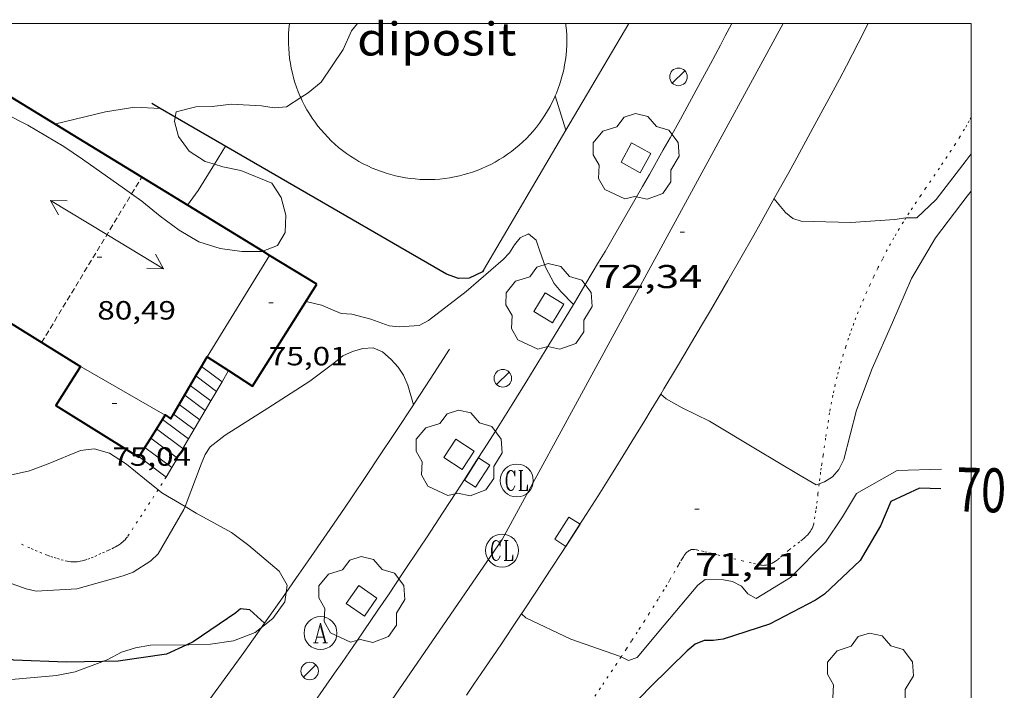
# Model space of a CAD drawing. Units: inches. Extents: x 453992 to 455004, y 4599998 to 4600502.
# Drawn here: x 454957 to 455002, y 4600470 to 4600500 of the extents above; entities that cross this region are included whole.
import ezdxf
from ezdxf.enums import TextEntityAlignment as Align

# ---------------------------------------------------------------- set-up
doc = ezdxf.new("R2010")
doc.units = ezdxf.units.IN
doc.header["$MEASUREMENT"] = 0
doc.linetypes.add('PUNTOS', pattern=[0.25, 0, -0.25])
doc.linetypes.add('TRAZOS2', pattern=[0.375, 0.25, -0.125])
for name, color, linetype, lineweight in [('ARBRE', 7, 'Continuous', 0), ('BOSC', 7, 'Continuous', 0), ('CARENER', 7, 'Continuous', 0), ('CORBA DE NIVELL', 7, 'Continuous', 0), ('CORBA MESTRA', 7, 'Continuous', 0), ('COTA ALTIMETRICA', 7, 'Continuous', 0), ('COTA EDIFICI', 7, 'Continuous', 0), ('DIPOSIT COBERT', 7, 'Continuous', 0), ('EIX VIA URBANA PAVIMENTADA', 7, 'Continuous', 0), ('EMBORNAL', 7, 'Continuous', 0), ('ESCALES', 7, 'Continuous', 0), ('ESCOCELL', 7, 'Continuous', 0), ('ETIQUETA CORBA MESTRA', 7, 'Continuous', 0), ('FACANA EXTERIOR', 7, 'Continuous', 0), ('FANAL', 7, 'Continuous', 0), ('LIMIT DE PAVIMENT', 7, 'Continuous', 0), ('LIMIT ESPLANADA DE TERRA', 7, 'Continuous', 0), ('LINIA VOLUMETRICA', 7, 'Continuous', 0), ('MARC FULL', 7, 'Continuous', 0), ('MUR', 7, 'Continuous', 0), ('MUR CONTENCIO', 7, 'Continuous', 0), ('REGISTRE AIGUA', 7, 'Continuous', 0), ('REGISTRE CLAVEGUERAM', 7, 'Continuous', 0), ('VORERA', 7, 'Continuous', 0)]:
    doc.layers.add(name, color=color, linetype=linetype, lineweight=lineweight)
doc.styles.add('Style-Arial', font='ARIAL.TTF')
doc.linetypes.add('bosc', pattern='A,-2.235,[9,dgnlstyle-mataro.shx,S=0.035752,R=0,X=0,Y=0],-2.235', length=4.47)

# ---------------------------------------------------------------- blocks, each defined once
blk = doc.blocks.new('ARBRE')
at = {"color": 0, "linetype": 'ByBlock', "lineweight": -2, "flags": 128}
blk.add_lwpolyline([(-0.507, -1.872), (-1.415, -1.448), (-1.697, -0.94), (-1.675, -0.342), (-1.951, 0.138), (-1.943, 0.686), (-1.511, 1.208), (-0.871, 1.406), (-0.543, 1.846), (-0.027, 2.012), (0.541, 1.882), (0.933, 1.428), (1.495, 1.262), (1.921, 0.694), (1.969, 0.068), (1.593, -0.562), (1.593, -1.098), (1.229, -1.618), (0.505, -1.886), (-0.049, -1.762), (-0.507, -1.872)], dxfattribs=at)
blk = doc.blocks.new('COTA')
at = {"color": 0, "linetype": 'ByBlock', "lineweight": -2}
blk.add_line((0, 0), (0.2, 0), dxfattribs=at)
blk = doc.blocks.new('RCLAVC')
at = {"color": 0, "linetype": 'ByBlock', "lineweight": -2, "flags": 128}
for points in [[(-0.158, 0.43), (-0.122, 0.26), (-0.122, 0.6), (-0.158, 0.43), (-0.228, 0.544), (-0.332, 0.6), (-0.402, 0.6), (-0.508, 0.544), (-0.578, 0.43), (-0.612, 0.316), (-0.648, 0.146), (-0.648, -0.146), (-0.612, -0.316), (-0.578, -0.43), (-0.508, -0.544), (-0.402, -0.6), (-0.332, -0.6), (-0.228, -0.544), (-0.158, -0.43), (-0.122, -0.316)], [(-0.402, 0.6), (-0.472, 0.544), (-0.542, 0.43), (-0.578, 0.316), (-0.612, 0.146), (-0.612, -0.146), (-0.578, -0.316), (-0.542, -0.43), (-0.472, -0.544), (-0.402, -0.6)], [(0.122, 0.6), (0.368, 0.6)], [(0.226, 0.6), (0.226, -0.6)], [(0.262, 0.6), (0.262, -0.6)], [(0.122, -0.6), (0.648, -0.6), (0.648, -0.26), (0.612, -0.6)]]:
    blk.add_lwpolyline(points, dxfattribs=at)
at = {"color": 0, "linetype": 'ByBlock', "lineweight": -2}
blk.add_circle((-0.001, -0.001), 1, dxfattribs=at)
blk = doc.blocks.new('RAIGUC')
at = {"color": 0, "linetype": 'ByBlock', "lineweight": -2, "flags": 128}
for points in [[(0.002, 0.6), (-0.33, -0.6)], [(0.002, 0.6), (0.332, -0.6)], [(0.002, 0.43), (0.284, -0.6)], [(-0.236, -0.26), (0.19, -0.26)], [(-0.424, -0.6), (-0.14, -0.6)], [(0.142, -0.6), (0.426, -0.6)]]:
    blk.add_lwpolyline(points, dxfattribs=at)
at = {"color": 0, "linetype": 'ByBlock', "lineweight": -2}
blk.add_circle((0, -0.002), 1, dxfattribs=at)
blk = doc.blocks.new('SENTIT')
at = {"color": 0, "linetype": 'ByBlock', "lineweight": -2}
blk.add_line((0, 0), (3, 0), dxfattribs=at)
at = {"color": 0, "linetype": 'ByBlock', "lineweight": -2, "flags": 128}
blk.add_lwpolyline([(2.35, 0.376), (3, 0), (2.35, -0.374)], dxfattribs=at)
blk = doc.blocks.new('ESCOSE')
at = {"color": 0, "linetype": 'ByBlock', "lineweight": -2, "flags": 128}
blk.add_lwpolyline([(-0.5, -0.5), (0.5, -0.5), (0.5, 0.5), (-0.5, 0.5)], close=True, dxfattribs=at)
blk = doc.blocks.new('FANAL')
at = {"color": 0, "linetype": 'ByBlock', "lineweight": -2}
blk.add_line((0.283, 0.283), (-0.283, -0.283), dxfattribs=at)
blk.add_circle((0, 0.001), 0.4, dxfattribs=at)
blk = doc.blocks.new('EMBORN')
at = {"color": 0, "linetype": 'ByBlock', "lineweight": -2, "flags": 128}
blk.add_lwpolyline([(0, 0), (1.2, 0), (1.2, 0.6), (0, 0.6)], close=True, dxfattribs=at)

msp = doc.modelspace()

# ---------------------------------------------------------------- linework, layer by layer
at = {"layer": 'BOSC', "color": 3, "linetype": 'bosc', "lineweight": 20}
for points in [[(454972.096, 4600500, 78.896), (454971.815, 4600499.662, 78.877), (454971.435, 4600498.821, 78.829), (454970.436, 4600497.335, 78.709), (454969.854, 4600496.847, 78.645), (454969.51, 4600496.624, 78.628)], [(454969.51, 4600496.624, 78.628), (454968.866, 4600496.206, 78.597), (454968.306, 4600496.165, 78.597), (454967.728, 4600496.244, 78.597), (454966.344, 4600496.325, 78.589), (454965.483, 4600496.218, 78.589), (454964.732, 4600496.205, 78.581), (454963.844, 4600495.981, 78.565), (454963.798, 4600495.739, 78.552)], [(454961.817, 4600492.246, 78.472), (454961.391, 4600492.556, 78.437), (454960.465, 4600493.199, 78.365), (454959.583, 4600493.827, 78.293), (454958.73, 4600494.396, 78.197), (454957.1, 4600495.367, 78.005), (454956.05, 4600495.897, 77.909), (454955.972, 4600495.921, 77.901)], [(454963.798, 4600495.739, 78.552), (454963.76, 4600495.535, 78.541), (454963.954, 4600494.853, 78.517), (454964.441, 4600494.186, 78.501), (454965.162, 4600493.725, 78.493), (454965.585, 4600493.593, 78.497)], [(454965.585, 4600493.593, 78.497), (454965.969, 4600493.473, 78.501), (454966.79, 4600493.316, 78.509), (454968.187, 4600492.734, 78.541), (454968.624, 4600492.088, 78.549), (454968.826, 4600491.275, 78.549), (454968.797, 4600490.489, 78.549), (454968.456, 4600489.899, 78.549), (454967.779, 4600489.637, 78.557)], [(454967.779, 4600489.637, 78.557), (454967.762, 4600489.631, 78.557), (454966.825, 4600489.628, 78.573), (454965.842, 4600489.753, 78.573), (454964.876, 4600490.071, 78.573), (454963.973, 4600490.587, 78.565), (454963.121, 4600491.229, 78.549), (454962.277, 4600491.911, 78.509), (454961.817, 4600492.246, 78.472)], [(454951.489, 4600478.989, 75.651), (454952.724, 4600479.164, 75.341), (454954.059, 4600479.365, 75.125), (454955.051, 4600479.414, 74.965), (454956.431, 4600479.475, 74.789), (454957.173, 4600479.649, 74.717), (454958.018, 4600479.961, 74.685), (454959.486, 4600480.576, 74.701), (454960.111, 4600480.652, 74.669), (454960.809, 4600480.444, 74.589), (454961.583, 4600479.944, 74.461), (454962.404, 4600479.276, 74.309), (454963.02, 4600478.787, 74.215)], [(454963.02, 4600478.787, 74.215), (454963.19, 4600478.651, 74.189), (454964.245, 4600478.017, 74.07)], [(454964.245, 4600478.017, 74.07), (454964.749, 4600477.714, 74.013), (454966.364, 4600476.835, 73.973), (454967.143, 4600476.255, 73.941), (454968.522, 4600475.084, 73.885), (454968.892, 4600474.444, 73.885), (454968.849, 4600474.117, 73.899)], [(454960.5, 4600470.978, 73.811), (454959.252, 4600470.501, 73.797), (454958.397, 4600470.337, 73.821), (454956.182, 4600470.139, 73.901), (454955.168, 4600470.165, 73.933), (454954.128, 4600470.16, 73.949), (454952.4, 4600470.527, 73.997), (454951.699, 4600471.076, 74.045), (454951.017, 4600471.726, 74.125), (454949.709, 4600473.124, 74.317), (454949.046, 4600473.926, 74.397), (454948.519, 4600474.779, 74.453), (454948.23, 4600475.51, 74.508)], [(454968.849, 4600474.117, 73.899), (454968.792, 4600473.692, 73.917), (454968.237, 4600472.923, 73.941), (454967.717, 4600472.513, 73.946)], [(454967.717, 4600472.513, 73.946), (454967.432, 4600472.289, 73.949), (454966.456, 4600471.909, 73.949), (454965.403, 4600471.757, 73.941), (454964.424, 4600471.729, 73.925), (454964.323, 4600471.728, 73.922)], [(454964.323, 4600471.728, 73.922), (454962.668, 4600471.707, 73.869), (454961.999, 4600471.595, 73.845), (454961.363, 4600471.395, 73.829), (454960.738, 4600471.069, 73.813), (454960.5, 4600470.978, 73.811)]]:
    msp.add_polyline3d(points, dxfattribs=at)
at = {"layer": 'CARENER', "color": 1, "linetype": 'TRAZOS2', "lineweight": 20}
for points, elevation in [([(454961.817, 4600492.246), (454962.274, 4600493.001)], 80.52), ([(454957.723, 4600485.484), (454961.817, 4600492.246)], 80.542)]:
    msp.add_lwpolyline(points, dxfattribs=dict(at, elevation=elevation))
at = {"layer": 'CORBA DE NIVELL', "color": 30, "linetype": 'Continuous', "lineweight": 0, "flags": 128}
for points, elevation in [([(454981.083, 4600496.7), (454981.083, 4600496.7)], 74), ([(454963.117, 4600496.133), (454963.118, 4600496.133)], 74), ([(454965.585, 4600493.593), (454964.841, 4600492.404), (454964.352, 4600491.732)], 73), ([(454997.036, 4600491.15), (454996.537, 4600491.085), (454994.531, 4600490.937), (454992.271, 4600491.004), (454991.885, 4600491.129), (454991.551, 4600491.402), (454991.253, 4600491.757), (454991.036, 4600492.017)], 73), ([(454981.915, 4600487.217), (454981.915, 4600487.217)], 72), ([(454984.083, 4600471.186), (454984.015, 4600471.221), (454981.789, 4600471.995), (454979.744, 4600472.963), (454979.552, 4600473.146)], 71)]:
    msp.add_lwpolyline(points, dxfattribs=dict(at, elevation=elevation))
at = {"layer": 'CORBA DE NIVELL', "color": 30, "linetype": 'Continuous', "lineweight": 0}
for points, elevation in [([(454981.568, 4600495.145), (454981.083, 4600496.7)], 74), ([(454958.31, 4600495.424), (454960.634, 4600495.975), (454961.959, 4600496.188), (454963.117, 4600496.133)], 74), ([(454981.569, 4600495.144), (454981.568, 4600495.145)], 74), ([(454966.094, 4600494.409), (454965.585, 4600493.593)], 73), ([(455000, 4600494.064), (454999.775, 4600493.76), (454998.411, 4600491.989), (454997.538, 4600491.162), (454997.054, 4600491.153), (454997.036, 4600491.15)], 73), ([(454993.088, 4600479.05), (454993.339, 4600479.139), (454993.689, 4600479.37), (454993.991, 4600479.707), (454994.206, 4600480.159), (454994.784, 4600482.408), (454995.494, 4600484.3), (454996.427, 4600486.398), (454997.296, 4600488.401), (454998.384, 4600490.253), (454999.821, 4600492.138), (455000, 4600492.363)], 72), ([(454969.754, 4600487.355), (454970.448, 4600487.178), (454971.342, 4600486.81), (454971.826, 4600486.768), (454972.704, 4600486.543), (454973.536, 4600486.249), (454973.979, 4600486.193), (454974.894, 4600486.261), (454975.316, 4600486.479), (454977.04, 4600487.811), (454978.722, 4600489.254), (454978.998, 4600489.559), (454979.23, 4600489.93), (454979.49, 4600490.243), (454979.875, 4600490.43), (454980.225, 4600490.138), (454980.372, 4600489.677), (454980.645, 4600488.904), (454981.029, 4600488.171), (454981.343, 4600487.798), (454981.915, 4600487.217)], 72), ([(454974.632, 4600482.648), (454974.378, 4600483.541), (454974.185, 4600483.995), (454973.944, 4600484.356), (454973.623, 4600484.714), (454973.227, 4600485.061), (454972.8, 4600485.235), (454972.338, 4600485.212), (454971.866, 4600485.078), (454971.422, 4600484.872), (454971.013, 4600484.539), (454969.924, 4600483.72), (454968.011, 4600482.491), (454966.07, 4600481.269), (454965.382, 4600480.733), (454965.164, 4600480.383), (454964.978, 4600479.945), (454964.245, 4600478.017)], 71), ([(454985.883, 4600483.136), (454985.884, 4600483.136)], 72), ([(454985.884, 4600483.136), (454986.123, 4600482.922), (454986.859, 4600482.505), (454988.096, 4600481.903), (454990.189, 4600480.652), (454992.23, 4600479.44), (454992.952, 4600479.002), (454993.088, 4600479.05)], 72), ([(454974.632, 4600482.648), (454974.632, 4600482.648)], 71), ([(454998.648, 4600479.717), (454996.634, 4600479.668), (454994.783, 4600478.616), (454994.154, 4600477.546), (454993.383, 4600476.398), (454991.789, 4600474.789), (454990.229, 4600473.835), (454989.85, 4600474.05), (454989.557, 4600474.399), (454989.144, 4600474.606), (454988.737, 4600474.692), (454987.903, 4600474.703), (454987.568, 4600474.442), (454986.034, 4600472.623), (454984.815, 4600471.151), (454984.417, 4600471.016), (454984.083, 4600471.186)], 71), ([(454964.245, 4600478.017), (454964.196, 4600477.89), (454963.025, 4600475.863), (454962.697, 4600475.556), (454961.891, 4600475.036), (454961.433, 4600474.872), (454959.32, 4600474.279), (454957.482, 4600474.167), (454957.026, 4600474.275), (454955.093, 4600474.961), (454953.223, 4600476.118), (454951.396, 4600477.425), (454949.702, 4600478.65)], 71)]:
    msp.add_lwpolyline(points, dxfattribs=dict(at, elevation=elevation))
at = {"layer": 'CORBA MESTRA', "color": 30, "linetype": 'Continuous', "lineweight": 30, "elevation": 70}
for points in [[(454998.622, 4600478.83), (454997.652, 4600478.859), (454996.349, 4600478.246), (454995.885, 4600477.15), (454994.957, 4600475.568), (454993.335, 4600474.029), (454992.926, 4600473.769), (454990.826, 4600472.675), (454988.727, 4600471.99), (454988.262, 4600471.923), (454987.859, 4600471.93), (454987.447, 4600471.761), (454987.085, 4600471.458), (454985.432, 4600469.831), (454984.015, 4600468.359), (454982.622, 4600466.596), (454981.071, 4600464.835), (454980.378, 4600464.441), (454979.348, 4600464.266)], [(454960.5, 4600470.978), (454958.847, 4600470.947), (454956.452, 4600471.026), (454956.031, 4600471.154), (454955.637, 4600471.387), (454953.442, 4600472.709), (454952.146, 4600473.283), (454951.275, 4600473.711), (454949.207, 4600474.931), (454948.23, 4600475.51)], [(454967.862, 4600472.717), (454967.187, 4600473.329), (454966.77, 4600473.366), (454966.562, 4600473.191), (454964.623, 4600471.867), (454964.323, 4600471.728)], [(454967.862, 4600472.717), (454967.862, 4600472.717)], [(454964.323, 4600471.728), (454963.398, 4600471.299), (454961.202, 4600470.991), (454960.5, 4600470.978)]]:
    msp.add_lwpolyline(points, dxfattribs=at)
at = {"layer": 'DIPOSIT COBERT', "color": 1, "linetype": 'Continuous', "lineweight": 20}
for points, elevation in [([(454969.51, 4600496.624), (454969.486, 4600496.678), (454969.399, 4600496.885), (454969.32, 4600497.096), (454969.248, 4600497.309), (454969.183, 4600497.524), (454969.127, 4600497.742), (454969.078, 4600497.962), (454969.037, 4600498.183), (454969.004, 4600498.406), (454968.978, 4600498.629), (454968.961, 4600498.854), (454968.952, 4600499.078), (454968.95, 4600499.304), (454968.957, 4600499.528), (454968.972, 4600499.753), (454968.994, 4600499.977), (454968.997, 4600500)], 75.102), ([(454981.562, 4600500), (454981.574, 4600499.91), (454981.594, 4600499.686), (454981.607, 4600499.461), (454981.611, 4600499.236), (454981.607, 4600499.011), (454981.596, 4600498.786), (454981.576, 4600498.562), (454981.548, 4600498.339), (454981.513, 4600498.117), (454981.469, 4600497.896), (454981.418, 4600497.677), (454981.359, 4600497.46), (454981.292, 4600497.245), (454981.218, 4600497.032), (454981.136, 4600496.823), (454981.083, 4600496.7)], 75.063), ([(454976.943, 4600493.12), (454976.725, 4600493.064), (454976.505, 4600493.017), (454976.284, 4600492.977), (454976.061, 4600492.946), (454975.837, 4600492.922), (454975.612, 4600492.906), (454975.387, 4600492.898), (454975.163, 4600492.898), (454974.938, 4600492.907), (454974.713, 4600492.923), (454974.49, 4600492.947), (454974.267, 4600492.979), (454974.045, 4600493.019), (454973.825, 4600493.067), (454973.607, 4600493.122), (454973.391, 4600493.186), (454973.178, 4600493.257), (454972.967, 4600493.335), (454972.759, 4600493.421), (454972.554, 4600493.514), (454972.353, 4600493.615), (454972.155, 4600493.722), (454971.962, 4600493.837), (454971.772, 4600493.958), (454971.587, 4600494.086), (454971.407, 4600494.221), (454971.231, 4600494.362), (454971.061, 4600494.509), (454970.896, 4600494.662), (454970.736, 4600494.82), (454970.583, 4600494.985), (454970.435, 4600495.154), (454970.293, 4600495.329), (454970.158, 4600495.509), (454970.029, 4600495.693), (454969.906, 4600495.882), (454969.791, 4600496.075), (454969.682, 4600496.272), (454969.581, 4600496.473), (454969.51, 4600496.624)], 75.059), ([(454981.083, 4600496.7), (454981.047, 4600496.616), (454980.951, 4600496.413), (454980.847, 4600496.213), (454980.736, 4600496.017), (454980.619, 4600495.825), (454980.494, 4600495.638), (454980.364, 4600495.455), (454980.226, 4600495.276), (454980.083, 4600495.103), (454979.933, 4600494.935), (454979.777, 4600494.772), (454979.616, 4600494.615), (454979.45, 4600494.464), (454979.278, 4600494.319), (454979.101, 4600494.18), (454978.919, 4600494.047), (454978.732, 4600493.921), (454978.542, 4600493.802), (454978.347, 4600493.689), (454978.148, 4600493.584), (454977.946, 4600493.486), (454977.74, 4600493.395), (454977.531, 4600493.311), (454977.319, 4600493.235), (454977.105, 4600493.166), (454976.943, 4600493.12)], 75.054), ([(454976.943, 4600493.12), (454976.943, 4600493.12)], 75.059)]:
    msp.add_lwpolyline(points, dxfattribs=dict(at, elevation=elevation))
at = {"layer": 'DIPOSIT COBERT', "color": 1, "linetype": 'Continuous', "lineweight": 20, "elevation": 75.059, "flags": 128}
msp.add_lwpolyline([(454976.943, 4600493.12), (454976.943, 4600493.12)], dxfattribs=at)
at = {"layer": 'EIX VIA URBANA PAVIMENTADA', "color": 1, "linetype": 'Continuous', "lineweight": 20}
msp.add_polyline3d([(454991.454, 4600500, 73.773), (454978.668, 4600476.519, 71.129), (454967.931, 4600460.908, 69.322), (454955.734, 4600445.742, 67.573), (454935.455, 4600424.206, 66.535)], dxfattribs=at)
at = {"layer": 'ESCALES', "color": 1, "linetype": 'Continuous', "lineweight": 0, "flags": 128}
for points, elevation in [([(454964.99, 4600484.394), (454964.989, 4600484.394)], 71.2), ([(454964.738, 4600483.96), (454964.737, 4600483.96)], 71.2), ([(454965.421, 4600482.827), (454964.485, 4600483.525)], 71.2), ([(454965.167, 4600482.394), (454964.233, 4600483.091)], 71.2), ([(454963.981, 4600482.656), (454963.98, 4600482.656)], 71.2), ([(454963.218, 4600481.98), (454963.217, 4600481.98)], 71.2), ([(454963.729, 4600482.222), (454963.728, 4600482.222)], 71.2), ([(454964.151, 4600480.661), (454962.953, 4600481.555)], 71.2), ([(454962.689, 4600481.13), (454962.688, 4600481.13)], 71.2), ([(454962.424, 4600480.704), (454962.423, 4600480.704)], 71.2), ([(454963.389, 4600479.361), (454962.159, 4600480.279)], 71.2), ([(454963.643, 4600479.794), (454963.389, 4600479.361)], 71.503)]:
    msp.add_lwpolyline(points, dxfattribs=dict(at, elevation=elevation))
at = {"layer": 'ESCALES', "color": 1, "linetype": 'Continuous', "lineweight": 0}
for points, elevation in [([(454965.928, 4600483.693), (454964.99, 4600484.394)], 71.2), ([(454966.228, 4600484.205), (454965.928, 4600483.693)], 74.539), ([(454966.228, 4600484.205), (454966.228, 4600484.205)], 74.539), ([(454965.674, 4600483.26), (454964.738, 4600483.96)], 71.2), ([(454965.928, 4600483.693), (454965.421, 4600482.827)], 74.187), ([(454965.928, 4600483.693), (454965.928, 4600483.693)], 71.2), ([(454965.421, 4600482.827), (454965.167, 4600482.394)], 73.591), ([(454965.421, 4600482.827), (454965.421, 4600482.827)], 71.2), ([(454964.912, 4600481.96), (454963.981, 4600482.656)], 71.2), ([(454965.167, 4600482.394), (454964.405, 4600481.094)], 73.293), ([(454965.167, 4600482.394), (454965.167, 4600482.394)], 71.2), ([(454964.405, 4600481.094), (454963.218, 4600481.98)], 71.2), ([(454964.658, 4600481.527), (454963.729, 4600482.222)], 71.2), ([(454963.897, 4600480.227), (454962.689, 4600481.13)], 71.2), ([(454964.405, 4600481.094), (454964.151, 4600480.661)], 72.398), ([(454964.405, 4600481.094), (454964.405, 4600481.094)], 71.2), ([(454963.643, 4600479.794), (454962.424, 4600480.704)], 71.2), ([(454964.151, 4600480.661), (454963.897, 4600480.227)], 72.1), ([(454964.151, 4600480.661), (454964.151, 4600480.661)], 71.2), ([(454963.897, 4600480.227), (454963.643, 4600479.794)], 71.801), ([(454963.897, 4600480.227), (454963.897, 4600480.227)], 71.2), ([(454963.643, 4600479.794), (454963.643, 4600479.794)], 71.2)]:
    msp.add_lwpolyline(points, dxfattribs=dict(at, elevation=elevation))
at = {"layer": 'FACANA EXTERIOR', "color": 1, "linetype": 'Continuous', "lineweight": 40}
for points, elevation in [([(454967.779, 4600489.637), (454951.61, 4600499.519)], 77.158), ([(454968.093, 4600489.445), (454967.779, 4600489.637)], 77.176), ([(454970.243, 4600488.131), (454968.093, 4600489.445)], 77.293)]:
    msp.add_lwpolyline(points, dxfattribs=dict(at, elevation=elevation))
for points in [[(454951.913, 4600489.1, 75.752), (454959.412, 4600484.433, 75.599)], [(454966.228, 4600484.205, 74.833), (454967.322, 4600483.498, 74.829), (454970.243, 4600488.131, 77.293)], [(454964.99, 4600484.394, 74.958), (454965.247, 4600484.838, 74.837), (454966.228, 4600484.205, 74.833)], [(454959.412, 4600484.433, 75.599), (454959.484, 4600484.388, 75.597), (454958.365, 4600482.623, 75.525), (454962.15, 4600480.265, 75.493), (454962.424, 4600480.704, 75.521)], [(454964.738, 4600483.96, 75.075), (454964.99, 4600484.394, 74.958)], [(454963.981, 4600482.656, 75.429), (454964.738, 4600483.96, 75.075)], [(454963.729, 4600482.222, 75.547), (454963.981, 4600482.656, 75.429)], [(454962.689, 4600481.13, 75.547), (454963.218, 4600481.98, 75.6)], [(454963.218, 4600481.98, 75.6), (454963.341, 4600482.178, 75.613)], [(454963.341, 4600482.178, 75.613), (454963.346, 4600482.187, 75.613), (454963.603, 4600482.006, 75.605), (454963.729, 4600482.222, 75.547)], [(454962.424, 4600480.704, 75.521), (454962.689, 4600481.13, 75.547)]]:
    msp.add_polyline3d(points, dxfattribs=at)
at = {"layer": 'LIMIT DE PAVIMENT', "color": 1, "linetype": 'Continuous', "lineweight": 20}
for points in [[(454974.632, 4600482.648, 71.566), (454974.651, 4600482.677, 71.569), (454975.196, 4600483.511, 71.659), (454975.558, 4600484.068, 71.719), (454976.278, 4600485.185, 71.838)], [(454968.849, 4600474.117, 70.614), (454969.425, 4600474.941, 70.708), (454969.851, 4600475.554, 70.778), (454970.699, 4600476.784, 70.917), (454971.331, 4600477.708, 71.021), (454971.751, 4600478.326, 71.09), (454972.586, 4600479.564, 71.228), (454973.002, 4600480.184, 71.296), (454973.829, 4600481.429, 71.433), (454974.632, 4600482.648, 71.566)], [(454967.862, 4600472.717, 70.452), (454968.783, 4600474.023, 70.603), (454968.849, 4600474.117, 70.614)], [(454961.613, 4600464.194, 69.433), (454962.007, 4600464.714, 69.497), (454962.836, 4600465.818, 69.632), (454963.249, 4600466.371, 69.699), (454964.072, 4600467.479, 69.833), (454964.481, 4600468.035, 69.899), (454965.093, 4600468.87, 69.999), (454965.905, 4600469.986, 70.132), (454966.31, 4600470.546, 70.198), (454966.914, 4600471.386, 70.297), (454967.717, 4600472.513, 70.428)], [(454967.717, 4600472.513, 70.428), (454967.815, 4600472.651, 70.444), (454967.862, 4600472.717, 70.452)]]:
    msp.add_polyline3d(points, dxfattribs=at)
at = {"layer": 'LIMIT ESPLANADA DE TERRA', "color": 7, "linetype": 'PUNTOS', "lineweight": 0}
for points in [[(455000, 4600495.725, 73.497), (454999.911, 4600495.563, 73.478), (454999.804, 4600495.374, 73.457), (454999.698, 4600495.193, 73.435), (454999.488, 4600494.844, 73.394), (454999.287, 4600494.521, 73.356), (454999.094, 4600494.221, 73.32), (454998.91, 4600493.941, 73.286), (454998.56, 4600493.42, 73.223), (454997.94, 4600492.513, 73.112), (454997.708, 4600492.172, 73.071), (454997.507, 4600491.873, 73.035), (454997.332, 4600491.609, 73.003), (454997.181, 4600491.378, 72.975), (454997.036, 4600491.15, 72.948)], [(454997.036, 4600491.15, 72.948), (454996.921, 4600490.969, 72.927), (454996.73, 4600490.659, 72.89), (454996.591, 4600490.424, 72.863), (454996.488, 4600490.246, 72.842), (454996.337, 4600489.978, 72.812), (454996.19, 4600489.706, 72.781), (454995.967, 4600489.276, 72.733), (454995.763, 4600488.87, 72.69), (454995.577, 4600488.487, 72.65), (454995.408, 4600488.125, 72.613), (454995.254, 4600487.785, 72.579), (454995.114, 4600487.464, 72.547), (454994.986, 4600487.162, 72.518), (454994.87, 4600486.878, 72.491), (454994.764, 4600486.61, 72.467), (454994.668, 4600486.358, 72.444), (454994.58, 4600486.121, 72.422), (454994.5, 4600485.898, 72.402), (454994.427, 4600485.688, 72.384), (454994.296, 4600485.293, 72.35), (454994.187, 4600484.945, 72.321), (454994.097, 4600484.64, 72.295), (454994.021, 4600484.372, 72.273), (454993.958, 4600484.136, 72.254), (454993.905, 4600483.929, 72.238), (454993.818, 4600483.566, 72.209), (454993.757, 4600483.292, 72.188), (454993.713, 4600483.086, 72.172), (454993.653, 4600482.776, 72.148), (454993.597, 4600482.465, 72.125), (454993.567, 4600482.285, 72.113), (454993.511, 4600481.946, 72.096), (454993.465, 4600481.651, 72.085), (454993.385, 4600481.133, 72.074), (454993.271, 4600480.356, 72.06), (454993.214, 4600479.967, 72.048), (454993.186, 4600479.773, 72.04), (454993.157, 4600479.579, 72.029), (454993.117, 4600479.291, 72.01), (454993.088, 4600479.05, 71.994)], [(454963.389, 4600479.361, 71.2), (454963.02, 4600478.787, 71.131)], [(454963.02, 4600478.787, 71.131), (454962.278, 4600477.635, 70.993), (454961.624, 4600476.648, 70.973), (454961.572, 4600476.576, 70.971), (454961.519, 4600476.513, 70.968), (454961.466, 4600476.458, 70.964), (454961.413, 4600476.41, 70.96), (454961.361, 4600476.367, 70.956), (454961.31, 4600476.328, 70.952), (454961.261, 4600476.294, 70.948), (454961.166, 4600476.233, 70.94), (454961.078, 4600476.183, 70.933), (454961, 4600476.142, 70.926), (454960.859, 4600476.073, 70.917), (454960.75, 4600476.024, 70.91), (454960.586, 4600475.952, 70.903), (454960.421, 4600475.879, 70.901), (454960.231, 4600475.794, 70.901), (454960.063, 4600475.722, 70.902), (454959.915, 4600475.664, 70.902), (454959.784, 4600475.618, 70.903), (454959.67, 4600475.582, 70.904), (454959.57, 4600475.555, 70.904), (454959.483, 4600475.536, 70.905), (454959.407, 4600475.522, 70.905), (454959.341, 4600475.512, 70.906), (454959.283, 4600475.506, 70.906), (454959.182, 4600475.501, 70.907), (454959.107, 4600475.502, 70.907), (454959.051, 4600475.505, 70.908), (454958.968, 4600475.515, 70.908), (454958.885, 4600475.531, 70.909), (454958.707, 4600475.575, 70.91), (454958.54, 4600475.622, 70.912), (454958.384, 4600475.669, 70.913), (454958.237, 4600475.716, 70.914), (454958.1, 4600475.763, 70.916), (454957.972, 4600475.809, 70.917), (454957.732, 4600475.901, 70.919), (454957.522, 4600475.987, 70.921), (454957.339, 4600476.066, 70.922), (454957.18, 4600476.138, 70.924), (454956.902, 4600476.268, 70.926), (454956.695, 4600476.369, 70.928)], [(454993.088, 4600479.05, 71.994), (454993.086, 4600479.04, 71.993), (454993.034, 4600478.599, 71.958), (454992.996, 4600478.269, 71.93), (454992.965, 4600478.021, 71.907), (454992.94, 4600477.835, 71.888), (454992.9, 4600477.557, 71.86), (454992.853, 4600477.278, 71.829), (454992.843, 4600477.23, 71.823), (454992.831, 4600477.184, 71.818), (454992.817, 4600477.141, 71.812), (454992.802, 4600477.1, 71.807), (454992.768, 4600477.024, 71.796), (454992.73, 4600476.956, 71.785), (454992.69, 4600476.894, 71.775), (454992.649, 4600476.838, 71.765), (454992.608, 4600476.787, 71.756), (454992.567, 4600476.74, 71.747), (454992.484, 4600476.656, 71.731), (454992.406, 4600476.584, 71.716), (454992.335, 4600476.523, 71.703), (454992.204, 4600476.419, 71.681), (454992.001, 4600476.265, 71.65), (454991.797, 4600476.109, 71.621), (454991.715, 4600476.042, 71.61), (454991.409, 4600475.777, 71.571), (454991.293, 4600475.68, 71.557), (454991.191, 4600475.601, 71.545), (454991.101, 4600475.537, 71.536), (454991.021, 4600475.487, 71.527), (454990.951, 4600475.448, 71.52), (454990.888, 4600475.418, 71.514), (454990.833, 4600475.395, 71.509), (454990.785, 4600475.379, 71.505), (454990.742, 4600475.367, 71.501), (454990.666, 4600475.352, 71.495), (454990.608, 4600475.347, 71.49), (454990.565, 4600475.345, 71.487), (454990.498, 4600475.349, 71.482), (454990.431, 4600475.36, 71.477), (454990.2, 4600475.411, 71.464), (454989.997, 4600475.457, 71.456), (454989.643, 4600475.541, 71.447), (454989.111, 4600475.672, 71.436), (454988.845, 4600475.737, 71.427)], [(454988.845, 4600475.737, 71.427), (454988.579, 4600475.8, 71.413), (454988.432, 4600475.835, 71.402), (454988.175, 4600475.898, 71.378), (454987.982, 4600475.945, 71.358), (454987.837, 4600475.979, 71.343), (454987.621, 4600476.027, 71.324), (454987.512, 4600476.048, 71.316), (454987.404, 4600476.068, 71.309), (454987.374, 4600476.072, 71.307), (454987.345, 4600476.073, 71.306), (454987.318, 4600476.071, 71.304), (454987.292, 4600476.067, 71.303), (454987.267, 4600476.06, 71.302), (454987.221, 4600476.043, 71.299), (454987.179, 4600476.021, 71.296), (454987.141, 4600475.995, 71.294), (454987.107, 4600475.967, 71.292), (454987.075, 4600475.938, 71.29), (454987.047, 4600475.908, 71.288), (454986.995, 4600475.847, 71.285), (454986.952, 4600475.788, 71.281), (454986.915, 4600475.734, 71.279), (454986.854, 4600475.637, 71.274), (454986.769, 4600475.489, 71.268), (454986.728, 4600475.419, 71.264), (454986.689, 4600475.353, 71.261), (454986.524, 4600475.074, 71.247), (454986.283, 4600474.655, 71.226), (454986.161, 4600474.447, 71.215), (454986.035, 4600474.24, 71.205), (454985.765, 4600473.807, 71.185), (454985.358, 4600473.157, 71.159), (454985.153, 4600472.834, 71.144), (454984.947, 4600472.512, 71.125), (454984.815, 4600472.308, 71.11), (454984.56, 4600471.915, 71.076), (454984.319, 4600471.546, 71.037), (454984.093, 4600471.202, 70.996), (454984.083, 4600471.186, 70.994)], [(454984.083, 4600471.186, 70.994), (454983.881, 4600470.879, 70.953), (454983.682, 4600470.577, 70.91), (454983.494, 4600470.295, 70.867), (454983.142, 4600469.766, 70.781), (454982.832, 4600469.305, 70.703), (454982.289, 4600468.499, 70.56), (454981.879, 4600467.897, 70.453), (454981.57, 4600467.446, 70.375), (454981.338, 4600467.108, 70.318), (454980.989, 4600466.603, 70.238), (454980.813, 4600466.35, 70.201), (454980.638, 4600466.098, 70.165), (454979.986, 4600465.167, 70.037), (454979.411, 4600464.355, 69.923), (454979.348, 4600464.266, 69.911)]]:
    msp.add_polyline3d(points, dxfattribs=at)
at = {"layer": 'LINIA VOLUMETRICA', "color": 1, "linetype": 'Continuous', "lineweight": 20}
for points, elevation in [([(454965.252, 4600484.835), (454968.093, 4600489.445)], 77.767), ([(454963.341, 4600482.178), (454959.412, 4600484.433)], 78.021), ([(454963.341, 4600482.178), (454963.341, 4600482.178)], 78.021)]:
    msp.add_lwpolyline(points, dxfattribs=dict(at, elevation=elevation))
at = {"layer": 'LINIA VOLUMETRICA', "color": 1, "linetype": 'Continuous', "lineweight": 20, "flags": 128}
for points, elevation in [([(454968.093, 4600489.445), (454968.093, 4600489.445)], 78.004), ([(454959.412, 4600484.433), (454959.403, 4600484.438)], 78.021)]:
    msp.add_lwpolyline(points, dxfattribs=dict(at, elevation=elevation))
at = {"layer": 'MARC FULL', "color": 0, "linetype": 'Continuous'}
for points in [[(455000, 4600500), (454000, 4600500)], [(455000, 4600000), (455000, 4600500)]]:
    msp.add_lwpolyline(points, dxfattribs=at)
at = {"layer": 'MUR', "color": 1, "linetype": 'Continuous', "lineweight": 20}
for points, elevation in [([(454981.568, 4600495.145), (454984.427, 4600500)], 73.802), ([(454977.818, 4600488.776), (454981.568, 4600495.145)], 73.902)]:
    msp.add_lwpolyline(points, dxfattribs=dict(at, elevation=elevation))
at = {"layer": 'MUR CONTENCIO', "color": 1, "linetype": 'Continuous', "lineweight": 30}
for points in [[(454963.117, 4600496.133, 74.15), (454962.741, 4600496.351, 74.157)], [(454963.798, 4600495.739, 74.138), (454963.117, 4600496.133, 74.15)], [(454977.818, 4600488.776, 73.902), (454977.771, 4600488.694, 73.901), (454977.173, 4600488.411, 73.925), (454976.689, 4600488.402, 73.917), (454976.144, 4600488.592, 73.917), (454963.798, 4600495.739, 74.138)]]:
    msp.add_polyline3d(points, dxfattribs=at)
at = {"layer": 'VORERA', "color": 1, "linetype": 'Continuous', "lineweight": 0}
for points in [[(454981.915, 4600487.217, 72.141), (454982.114, 4600487.548, 72.178), (454982.481, 4600488.162, 72.246), (454983.06, 4600489.139, 72.354), (454983.349, 4600489.628, 72.408), (454983.779, 4600490.363, 72.489), (454984.421, 4600491.467, 72.611), (454985.057, 4600492.575, 72.733), (454985.373, 4600493.13, 72.793), (454986, 4600494.243, 72.915), (454986.312, 4600494.801, 72.976), (454986.776, 4600495.638, 73.067), (454987.389, 4600496.759, 73.188), (454987.693, 4600497.32, 73.249), (454988.147, 4600498.164, 73.339), (454988.596, 4600499.01, 73.43), (454988.819, 4600499.434, 73.475), (454989.097, 4600499.965, 73.531), (454989.115, 4600500, 73.535)], [(454994.857, 4600499.103, 73.717), (454995.32, 4600500, 73.798)], [(454994.857, 4600499.103, 73.717), (454994.326, 4600498.068, 73.587), (454994.008, 4600497.469, 73.523), (454993.529, 4600496.571, 73.428), (454992.804, 4600495.228, 73.287), (454992.073, 4600493.889, 73.146), (454991.704, 4600493.22, 73.076), (454991.273, 4600492.442, 72.995), (454990.984, 4600491.924, 72.941), (454990.403, 4600490.889, 72.833), (454990.112, 4600490.372, 72.779), (454989.524, 4600489.341, 72.672), (454988.933, 4600488.312, 72.565), (454988.14, 4600486.943, 72.422), (454987.741, 4600486.26, 72.35), (454986.983, 4600484.974, 72.213), (454986.601, 4600484.332, 72.145), (454986.026, 4600483.372, 72.042), (454985.884, 4600483.136, 72.016)], [(454969.766, 4600468.611, 70.044), (454970.536, 4600469.705, 70.171), (454971.047, 4600470.437, 70.255), (454971.386, 4600470.925, 70.311), (454972.062, 4600471.904, 70.423), (454972.7, 4600472.837, 70.53), (454973.018, 4600473.304, 70.583), (454973.494, 4600474.006, 70.663), (454974.203, 4600475.062, 70.782), (454974.907, 4600476.12, 70.902), (454975.258, 4600476.65, 70.962), (454975.956, 4600477.713, 71.082), (454976.303, 4600478.246, 71.142), (454976.822, 4600479.046, 71.231), (454977.51, 4600480.116, 71.351), (454977.852, 4600480.652, 71.411), (454978.363, 4600481.457, 71.501), (454979.125, 4600482.668, 71.636), (454979.798, 4600483.747, 71.756), (454980.132, 4600484.288, 71.817), (454980.631, 4600485.101, 71.907), (454981.376, 4600486.323, 72.042), (454981.915, 4600487.217, 72.141)], [(454985.884, 4600483.136, 72.016), (454985.447, 4600482.414, 71.938), (454985.156, 4600481.935, 71.886), (454984.571, 4600480.981, 71.782), (454984.277, 4600480.505, 71.73), (454983.834, 4600479.791, 71.652), (454983.568, 4600479.365, 71.605), (454983.033, 4600478.515, 71.511), (454982.495, 4600477.666, 71.417), (454982.134, 4600477.102, 71.355), (454981.408, 4600475.975, 71.23), (454980.86, 4600475.133, 71.136), (454980.494, 4600474.572, 71.073), (454979.756, 4600473.454, 70.948), (454979.385, 4600472.895, 70.885), (454978.64, 4600471.782, 70.76), (454977.89, 4600470.671, 70.635), (454977.387, 4600469.933, 70.551), (454977.051, 4600469.441, 70.496)]]:
    msp.add_polyline3d(points, dxfattribs=at)

# ---------------------------------------------------------------- block references
at = {"layer": 'ARBRE', "color": 3, "linetype": 'Continuous', "lineweight": 0, "xscale": 1.000001550400009, "yscale": 1.000001550399986, "zscale": 1.0000015504, "rotation": 359.9995652666707}
for p in [(454984.757, 4600493.888, 72.939), (454980.795, 4600487.06, 72.182), (454976.705, 4600480.398, 71.523), (454972.278, 4600473.729, 70.78), (454995.413, 4600470.256, 70.061)]:
    msp.add_blockref('ARBRE', p, dxfattribs=at)
at = {"layer": 'CARENER', "color": 1, "linetype": 'Continuous', "lineweight": 20, "xscale": 1.000002873923789, "yscale": 1.000002873923791, "zscale": 1.0000015504}
for rotation in [148.8078031393601, 328.8078031393601]:
    msp.add_blockref('SENTIT', (454960.695, 4600490.392, 80.526), dxfattribs=dict(at, rotation=rotation))
at = {"layer": 'COTA ALTIMETRICA', "color": 7, "linetype": 'Continuous', "lineweight": 0, "xscale": 1.000001550400009, "yscale": 1.000001550399986, "zscale": 1.0000015504, "rotation": 359.9995652666707}
for p in [(454986.76, 4600490.5, 72.342), (454987.434, 4600477.908, 71.406)]:
    msp.add_blockref('COTA', p, dxfattribs=at)
at = {"layer": 'COTA EDIFICI', "color": 7, "linetype": 'Continuous', "lineweight": 0, "xscale": 1.000001550400009, "yscale": 1.000001550399986, "zscale": 1.0000015504, "rotation": 359.9995652666707}
for p in [(454960.255, 4600489.368, 80.493), (454968.062, 4600487.283, 75.005), (454960.939, 4600482.716, 75.037)]:
    msp.add_blockref('COTA', p, dxfattribs=at)
at = {"layer": 'EMBORNAL', "color": 7, "linetype": 'Continuous', "lineweight": 0, "zscale": 1.0000015504, "rotation": 57.27463074520385}
msp.add_blockref('EMBORN', (454977.456, 4600478.901, 71.228), dxfattribs=at)
at = {"layer": 'EMBORNAL', "color": 7, "linetype": 'Continuous', "lineweight": 0, "xscale": 1.0000015504, "yscale": 1.000001550399986, "zscale": 1.0000015504, "rotation": 57.20898479775935}
msp.add_blockref('EMBORN', (454981.564, 4600476.209, 71.261), dxfattribs=at)
at = {"layer": 'ESCOCELL', "color": 1, "linetype": 'Continuous', "lineweight": 0, "zscale": 1.0000015504, "rotation": 61.08088243229943}
msp.add_blockref('ESCOSE', (454984.757, 4600493.888, 72.939), dxfattribs=at)
at = {"layer": 'ESCOCELL', "color": 1, "linetype": 'Continuous', "lineweight": 0, "zscale": 1.0000015504}
for p, xscale, yscale, rotation in [((454980.795, 4600487.06, 72.182), 1.000003433211347, 1.000003433211361, 58.64175025866244), ((454976.705, 4600480.398, 71.523), 1.000001550400007, 1.000001550399986, 237.0756248319226), ((454972.278, 4600473.729, 70.78), 1.000002887021002, 1.000002887020997, 235.2007872817605)]:
    msp.add_blockref('ESCOSE', p, dxfattribs=dict(at, xscale=xscale, yscale=yscale, rotation=rotation))
at = {"layer": 'FANAL', "color": 7, "linetype": 'Continuous', "lineweight": 0, "xscale": 1.000001550400009, "yscale": 1.000001550399986, "zscale": 1.0000015504, "rotation": 359.9995652666707}
for p in [(454986.692, 4600497.567, 73.295), (454978.7, 4600483.856, 71.817), (454969.916, 4600470.536, 70.306)]:
    msp.add_blockref('FANAL', p, dxfattribs=at)
at = {"layer": 'REGISTRE AIGUA', "color": 5, "linetype": 'Continuous', "lineweight": 0, "xscale": 0.7500011627999923, "yscale": 0.7500011628000038, "zscale": 0.7500011628000001, "rotation": 359.9995652666702}
msp.add_blockref('RAIGUC', (454970.408, 4600472.267, 70.569), dxfattribs=at)
at = {"layer": 'REGISTRE CLAVEGUERAM', "color": 7, "linetype": 'Continuous', "lineweight": 0, "xscale": 0.7500011627999923, "yscale": 0.7500011628000038, "zscale": 0.7500011628000001, "rotation": 359.9995652666702}
for p in [(454979.338, 4600479.206, 71.423), (454978.668, 4600476.019, 71.129)]:
    msp.add_blockref('RCLAVC', p, dxfattribs=at)

# ---------------------------------------------------------------- texts
at = {"layer": 'COTA ALTIMETRICA', "color": 7, "linetype": 'Continuous', "lineweight": 0, "style": 'Style-Arial', "width": 1.333331}
for s, p in [('72,34', (454983.01, 4600489.01, 72.342)), ('71,41', (454987.434, 4600475.908, 71.406))]:
    msp.add_text(s, height=1.05, rotation=359.9996, dxfattribs=at).set_placement(p, align=Align.TOP_LEFT)
at = {"layer": 'COTA EDIFICI', "color": 7, "linetype": 'Continuous', "lineweight": 0, "style": 'Style-Arial', "width": 1.25}
for s, p in [('80,49', (454960.255, 4600487.368, 80.493)), ('75,01', (454968.062, 4600485.283, 75.005)), ('75,04', (454960.939, 4600480.716, 75.037))]:
    msp.add_text(s, height=0.84, rotation=359.9996, dxfattribs=at).set_placement(p, align=Align.TOP_LEFT)
at = {"layer": 'DIPOSIT COBERT', "color": 7, "linetype": 'Continuous', "lineweight": 20, "style": 'Style-Arial', "width": 1.093332}
msp.add_text('diposit', height=1.5, rotation=359.9996, dxfattribs=at).set_placement((454975.697, 4600499.291, 75.189), align=Align.MIDDLE_CENTER)
at = {"layer": 'ETIQUETA CORBA MESTRA', "color": 7, "linetype": 'Continuous', "lineweight": 0, "style": 'Style-Arial', "width": 0.750001}
msp.add_text('70', height=2, rotation=358.2773, dxfattribs=at).set_placement((455000.455, 4600478.775, 70), align=Align.MIDDLE_CENTER)

doc.saveas('drawing.dxf')
